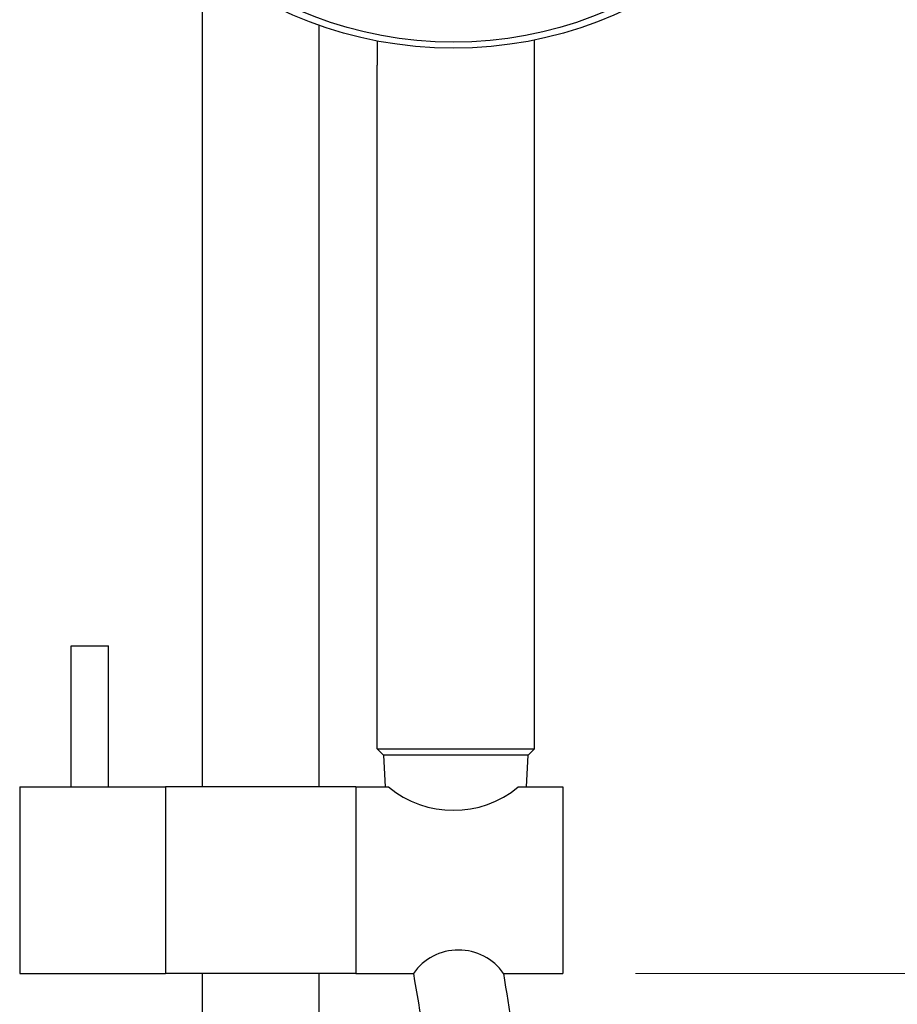
# Model space of a CAD drawing. Units: millimetres. Extents: x 4872 to 7857, y -442 to 1368.
# Drawn here: x 4984 to 5135, y 694 to 862 of the extents above; entities that cross this region are included whole.
import ezdxf

# ---------------------------------------------------------------- set-up
doc = ezdxf.new("R2010")
doc.units = ezdxf.units.MM
doc.styles.get("Standard").update_dxf_attribs({"font": 'GOTHIC.TTF'})
doc.dimstyles.new('200', dxfattribs={"dimtxt": 5, "dimasz": 5, "dimexe": 1.25, "dimexo": 5, "dimgap": 1, "dimtad": 0, "dimtih": 1, "dimtoh": 1, "dimtxsty": 'Standard', "dimcen": 0, "dimclrd": 256, "dimclre": 256, "dimadec": 0, "dimazin": 0, "dimtfac": 1, "dimtmove": 0, "dimatfit": 3, "dimfxl": 1, "dimlwd": 9, "dimlwe": 9, "dimarcsym": 0})

# ---------------------------------------------------------------- blocks, each defined once
blk = doc.blocks.new('*D16')
at = {"lineweight": 9, "transparency": 16777216}
for p, q in [((5071.09, 979.81), (5176.28, 979.81)), ((5168.78, 961.06), (5168.78, 861.65)), ((5168.78, 717.55), (5168.78, 816.96)), ((5089.82, 698.8), (5176.28, 698.8))]:
    blk.add_line(p, q, dxfattribs=at)
at = {"transparency": 16777216}
for points in [[(5165.66, 961.06), (5171.91, 961.06), (5168.78, 979.81)], [(5165.66, 717.55), (5171.91, 717.55), (5168.78, 698.8)]]:
    blk.add_solid(points, dxfattribs=at)
at = {"layer": 'Defpoints', "color": 0, "transparency": 16777216}
for p in [(5058.59, 979.81), (5168.78, 979.81), (5077.32, 698.8)]:
    blk.add_point(p, dxfattribs=at)
at = {"color": 0, "lineweight": 30, "transparency": 16777216, "insert": (5168.78, 839.31), "char_height": 18.75, "attachment_point": 5}
blk.add_mtext('280', dxfattribs=at)

msp = doc.modelspace()

# ---------------------------------------------------------------- linework, layer by layer
at = {"lineweight": 30}
for p, q in [((5015.525, 872.767), (5015.525, 730.8)), ((5035.525, 861.429), (5035.525, 730.8)), ((5045.522, 858.728), (5045.522, 854.61)), ((5072.501, 854.61), (5072.501, 858.895)), ((5045.522, 737.336), (5045.522, 854.61)), ((5045.522, 737.336), (5045.522, 854.61)), ((5072.501, 737.336), (5072.501, 854.61)), ((5072.501, 737.336), (5072.501, 854.61)), ((4993.025, 755), (4999.425, 755)), ((4993.025, 730.8), (4993.025, 755)), ((4999.425, 730.8), (4999.425, 755)), ((5045.522, 737.336), (5072.501, 737.336)), ((5046.601, 736.257), (5045.522, 737.336)), ((5045.522, 737.336), (5072.501, 737.336)), ((5046.601, 736.257), (5045.522, 737.336)), ((5071.422, 736.257), (5046.601, 736.257)), ((5071.422, 736.257), (5046.601, 736.257)), ((5046.919, 730.8), (5046.655, 736.257)), ((5071.105, 730.8), (5071.368, 736.257)), ((5071.422, 736.257), (5072.501, 737.336)), ((5071.422, 736.257), (5072.501, 737.336)), ((4984.225, 730.8), (4984.225, 698.8)), ((4984.225, 730.8), (5009.225, 730.8)), ((5009.225, 730.8), (5009.225, 698.8)), ((5041.825, 730.8), (5009.225, 730.8)), ((5041.825, 730.8), (5047.444, 730.8)), ((5041.825, 730.8), (5041.825, 698.8)), ((5047.144, 730.8), (5047.444, 730.8)), ((5069.704, 730.8), (5077.325, 730.8)), ((5069.704, 730.8), (5070.004, 730.8)), ((5077.325, 730.8), (5077.325, 698.8)), ((5077.325, 730.8), (5077.325, 698.8)), ((4984.225, 698.8), (5009.225, 698.8)), ((5041.825, 698.8), (5009.225, 698.8)), ((5015.525, 698.8), (5015.525, 256.995)), ((5035.525, 698.8), (5035.525, 256.995)), ((5041.825, 698.8), (5051.71, 698.8)), ((5067.175, 698.8), (5077.325, 698.8))]:
    msp.add_line(p, q, dxfattribs=at)
for points in [[(5051.71, 698.8, 0.0215809), (5060.09, 658.751, -0.0149483), (5069.221, 611.235, 0.06171), (5077.726, 568.903, 0.06171)], [(5067.175, 698.8, 0.0271872), (5074.669, 662.291, -0.0152307), (5084.133, 612.978, 0.0626794), (5091.957, 573.643, 0.1532724)]]:
    msp.add_lwpolyline(points, format="xyb", dxfattribs=at)
for centre, radius, start, end in [((5058.574, 744.285), 17.485, 230.46424, 309.53576), ((5059.443, 693.421), 9.419, 34.82553, 145.17447)]:
    msp.add_arc(centre, radius, start, end, dxfattribs=at)
for centre, major_axis in [((5058.589, 915.006), (63.456, 0)), ((5058.589, 914.094), (-61.297, 0))]:
    msp.add_ellipse(centre, major_axis=major_axis, ratio=0.9063078, dxfattribs=at)

# ---------------------------------------------------------------- dimensions: what is measured, and where the dimension line sits
at = {"color": 7, "lineweight": 30}
dim = msp.add_linear_dim(base=(5168.783, 979.814), p1=(5077.325, 698.8), p2=(5058.589, 979.814), angle=90, text='280', dimstyle='200', override={"dimtxt": 18.75, "dimasz": 18.75, "dimexe": 7.5, "dimexo": 12.5, "dimgap": 12.5, "dimarcsym": 1}, dxfattribs=at)
dim.commit()
dim.dimension.update_dxf_attribs({"geometry": '*D16', "text_midpoint": (5168.783, 839.307)})

doc.saveas('drawing.dxf')
